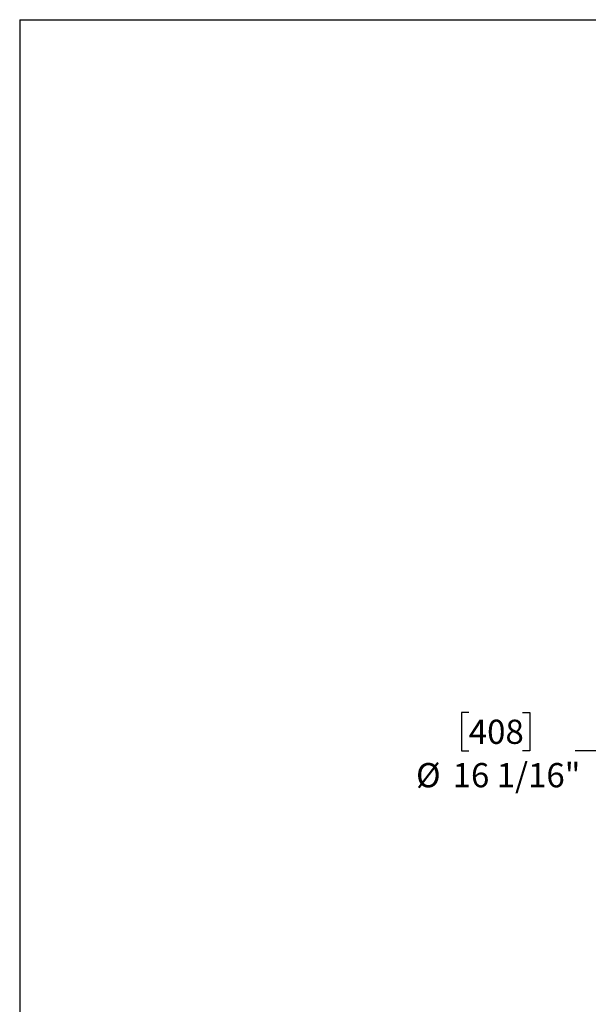
# Model space of a CAD drawing. Units: inches. Extents: x 0.5 to 10.5, y 0.5 to 7.9.
# Drawn here: x 0.5 to 2.5, y 4.5 to 7.9 of the extents above; entities that cross this region are included whole.
import ezdxf

# ---------------------------------------------------------------- set-up
doc = ezdxf.new("R2010")
doc.units = ezdxf.units.IN
doc.header["$MEASUREMENT"] = 0
doc.layers.add('FORMAT', color=7, linetype='Continuous')
doc.styles.add('SLDTEXTSTYLE0', font='TXT', dxfattribs={"width": 0.75})
doc.dimstyles.new('SLDDIMSTYLE2', dxfattribs={"dimtxt": 0.083333, "dimasz": 0.055, "dimexe": 0, "dimexo": 0.0625, "dimgap": 0.020833, "dimtad": 0, "dimtih": 1, "dimtoh": 1, "dimdec": 3, "dimlfac": 10, "dimrnd": 1e-09, "dimzin": 12, "dimdsep": 46, "dimlunit": 5, "dimtxsty": 'SLDTEXTSTYLE0', "dimsah": 1, "dimcen": 0, "dimadec": 0, "dimazin": 3, "dimtfac": 1, "dimtdec": 3, "dimtofl": 0, "dimtmove": 0, "dimatfit": 3, "dimfxl": 0, "dimfrac": 2, "dimtolj": 1, "dimtzin": 12, "dimarcsym": 0})

# ---------------------------------------------------------------- blocks, each defined once
blk = doc.blocks.new('_D_6')
at = {"layer": 'FORMAT'}
for p, q in [((2.7723, 5.595), (2.5352, 5.3579)), ((2.0441, 5.4903), (2.0188, 5.4903)), ((2.0188, 5.4903), (2.0188, 5.3579)), ((2.2289, 5.4903), (2.2542, 5.4903)), ((2.2542, 5.4903), (2.2542, 5.3579)), ((2.0188, 5.3579), (2.0441, 5.3579)), ((2.2542, 5.3579), (2.2289, 5.3579)), ((2.5352, 5.3579), (2.4102, 5.3579))]:
    blk.add_line(p, q, dxfattribs=at)
blk.add_solid([(2.7723, 5.595), (2.7246, 5.565), (2.7423, 5.5473)], dxfattribs=at)
at = {"layer": 'FORMAT', "char_height": 0.08333, "attachment_point": 1, "style": 'SLDTEXTSTYLE0'}
for s, insert in [('408', (2.0441, 5.4653)), ('16 1/16"', (1.9886, 5.316)), ('%%c', (1.8628, 5.316))]:
    blk.add_mtext(s, dxfattribs=dict(at, insert=insert))

msp = doc.modelspace()

# ---------------------------------------------------------------- linework, layer by layer
at = {"layer": 'FORMAT'}
for q in [(10.49999711, 7.87500156), (0.49999711, 0.50000156)]:
    msp.add_line((0.49999711, 7.87500156), q, dxfattribs=at)

# ---------------------------------------------------------------- dimensions: what is measured, and where the dimension line sits
dim = msp.add_diameter_dim_2p(p1=(3.9079607, 6.73062232), p2=(2.77234721, 5.59500883), dimstyle='SLDDIMSTYLE2', dxfattribs=at)
dim.commit()
dim.dimension.update_dxf_attribs({"geometry": '_D_6', "text_midpoint": (2.13650123, 5.35785884), "dimtype": 163})

doc.saveas('drawing.dxf')
